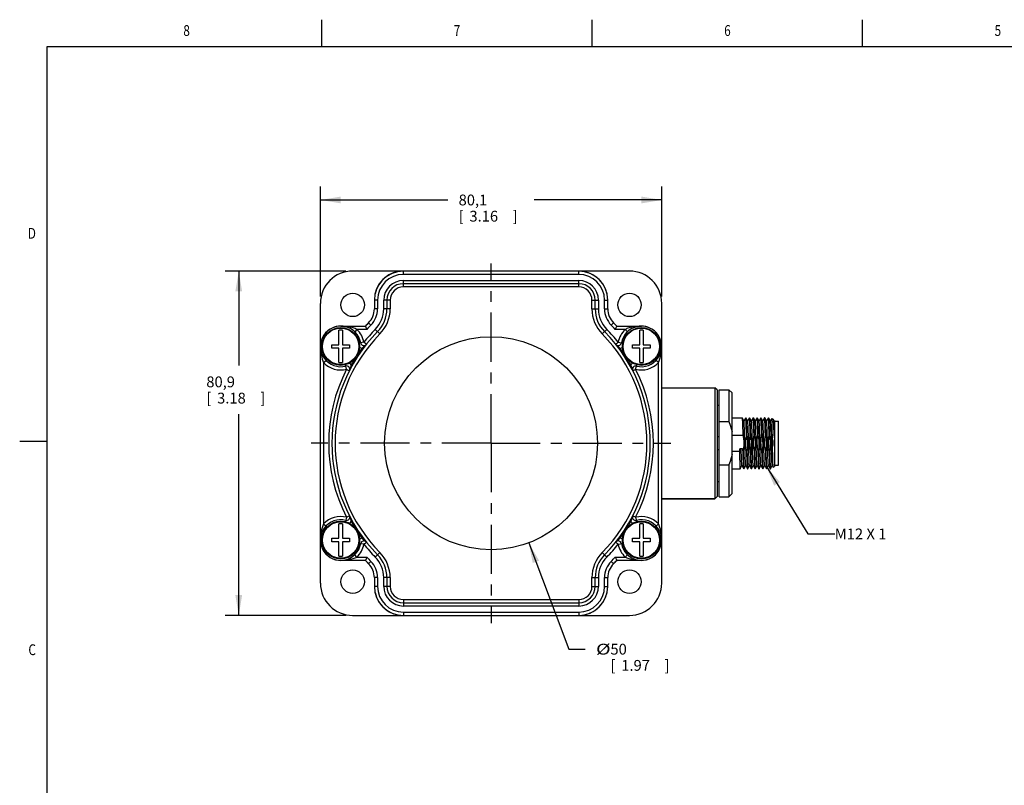
# Model space of a CAD drawing. Units: inches. Extents: x 0.7 to 21.3, y 0.5 to 16.
# Drawn here: x 0.7 to 9.8, y 8.9 to 16 of the extents above; entities that cross this region are included whole.
import ezdxf
from ezdxf.enums import TextEntityAlignment as Align

# ---------------------------------------------------------------- set-up
doc = ezdxf.new("R2010")
doc.units = ezdxf.units.IN
doc.header["$LTSCALE"] = 1.21
doc.header["$MEASUREMENT"] = 0
doc.linetypes.add('CENTER', pattern=[0.6, 0.375, -0.075, 0.075, -0.075])
doc.layers.get('0').update_dxf_attribs({"linetype": 'CONTINUOUS'})
for name, color, linetype in [('02___PRT_ALL_AXES', 7, 'CONTINUOUS'), ('AXIS', 7, 'CONTINUOUS'), ('NOTES', 7, 'CONTINUOUS'), ('SCHEME_DIMS', 7, 'CONTINUOUS')]:
    doc.layers.add(name, color=color, linetype=linetype)
doc.dimstyles.new('DIMSTYLE_1', dxfattribs={"dimtxt": 0.1, "dimasz": 0.1875, "dimexe": 0.18, "dimexo": 0.0625, "dimgap": 0.09, "dimtad": 0, "dimtih": 1, "dimtoh": 1, "dimdec": 1, "dimzin": 4, "dimdsep": 46, "dimtxsty": 'STANDARD', "dimblk": '_FILLED', "dimblk1": '_FILLED', "dimblk2": '_FILLED', "dimcen": 0.09, "dimadec": 0, "dimazin": 0, "dimtp": 0.1, "dimtm": 0.1, "dimtfac": 1, "dimtdec": 1, "dimtofl": 0, "dimtmove": 0, "dimatfit": 3, "dimldrblk": '_FILLED', "dimfxl": 1, "dimtolj": 1, "dimtzin": 4, "dimarcsym": 0})
doc.dimstyles.new('DIMSTYLE_2', dxfattribs={"dimtxt": 0.1, "dimasz": 0.1875, "dimexe": 0.18, "dimexo": 0.0625, "dimgap": 0.09, "dimtad": 0, "dimtih": 1, "dimtoh": 1, "dimdec": 1, "dimzin": 4, "dimdsep": 46, "dimtxsty": 'STANDARD', "dimblk": '_FILLED', "dimblk1": '_FILLED', "dimblk2": '_FILLED', "dimcen": 0.09, "dimadec": 0, "dimazin": 0, "dimtp": 0.1, "dimtm": 0.1, "dimtfac": 1, "dimtdec": 1, "dimtofl": 0, "dimtmove": 0, "dimatfit": 3, "dimldrblk": '_FILLED', "dimfxl": 1, "dimtolj": 1, "dimtzin": 4, "dimarcsym": 0})

# ---------------------------------------------------------------- blocks, each defined once
blk = doc.blocks.new('_FILLED')
at = {"color": 0, "linetype": 'BYBLOCK'}
blk.add_solid([(0, 0), (-1, 0.167), (-1, -0.167)], dxfattribs=at)
blk = doc.blocks.new('*D1')
at = {"layer": 'SCHEME_DIMS', "color": 2, "linetype": 'CONTINUOUS'}
for p, q in [((3.4942, 13.44), (3.4942, 14.4582)), ((6.6493, 13.44), (6.6493, 14.4582)), ((3.4942, 14.3332), (4.6717, 14.3332)), ((6.6493, 14.3332), (5.4717, 14.3332))]:
    blk.add_line(p, q, dxfattribs=at)
at = {"layer": 'SCHEME_DIMS', "color": 2, "linetype": 'CONTINUOUS', "xscale": 0.1875, "yscale": 0.1875, "zscale": 0.1875, "rotation": 180}
blk.add_blockref('_FILLED', (3.4942, 14.3332), dxfattribs=at)
at = {"layer": 'SCHEME_DIMS', "color": 2, "linetype": 'CONTINUOUS', "xscale": 0.1875, "yscale": 0.1875, "zscale": 0.1875}
blk.add_blockref('_FILLED', (6.6493, 14.3332), dxfattribs=at)
at = {"layer": 'SCHEME_DIMS', "color": 2, "linetype": 'CONTINUOUS'}
for s, p in [('80,1', (4.7717, 14.2832)), ('[', (4.7717, 14.1332)), ('3.16', (4.8717, 14.1332)), (']', (5.2717, 14.1332))]:
    blk.add_text(s, height=0.1, dxfattribs=at).set_placement(p)
blk = doc.blocks.new('*D2')
at = {"layer": 'SCHEME_DIMS', "color": 2, "linetype": 'CONTINUOUS'}
for p, q in [((3.7297, 13.6756), (2.6141, 13.6756)), ((2.7391, 13.6756), (2.7391, 12.8015)), ((2.7391, 10.4925), (2.7391, 12.3515)), ((3.7297, 10.4925), (2.6141, 10.4925))]:
    blk.add_line(p, q, dxfattribs=at)
at = {"layer": 'SCHEME_DIMS', "color": 2, "linetype": 'CONTINUOUS', "xscale": 0.1875, "yscale": 0.1875, "zscale": 0.1875}
for p, rotation in [((2.7391, 13.6756), 90), ((2.7391, 10.4925), 270)]:
    blk.add_blockref('_FILLED', p, dxfattribs=dict(at, rotation=rotation))
at = {"layer": 'SCHEME_DIMS', "color": 2, "linetype": 'CONTINUOUS'}
for s, p in [('80,9', (2.4391, 12.6015)), ('[', (2.4391, 12.4515)), ('3.18', (2.5391, 12.4515)), (']', (2.9391, 12.4515))]:
    blk.add_text(s, height=0.1, dxfattribs=at).set_placement(p)
blk = doc.blocks.new('*D6')
at = {"layer": 'SCHEME_DIMS', "color": 2, "linetype": 'CONTINUOUS'}
for p, q in [((5.42, 11.1635), (5.792, 10.1802)), ((5.792, 10.1802), (5.942, 10.1802))]:
    blk.add_line(p, q, dxfattribs=at)
at = {"layer": 'SCHEME_DIMS', "color": 2, "linetype": 'CONTINUOUS', "xscale": 0.1875, "yscale": 0.1875, "zscale": 0.1875, "rotation": 110.7229125575}
blk.add_blockref('_FILLED', (5.42, 11.1635), dxfattribs=at)
at = {"layer": 'SCHEME_DIMS', "color": 2, "linetype": 'CONTINUOUS', "width": 1.333333}
blk.add_text('%%c', height=0.1, dxfattribs=at).set_placement((6.042, 10.1302))
at = {"layer": 'SCHEME_DIMS', "color": 2, "linetype": 'CONTINUOUS'}
for s, p in [('50', (6.1753, 10.1302)), ('[', (6.1753, 9.9802)), ('1.97', (6.2753, 9.9802)), (']', (6.6753, 9.9802))]:
    blk.add_text(s, height=0.1, dxfattribs=at).set_placement(p)

msp = doc.modelspace()

# ---------------------------------------------------------------- linework, layer by layer
at = {"color": 2, "linetype": 'CONTINUOUS'}
for p, q in [((3.507, 15.75), (3.507, 16)), ((6.007, 15.75), (6.007, 16)), ((8.507, 15.75), (8.507, 16)), ((0.964, 15.75), (0.964, 0.75)), ((21.05, 15.75), (0.964, 15.75)), ((0.964, 12.1), (0.714, 12.1))]:
    msp.add_line(p, q, dxfattribs=at)
at = {"color": 7, "linetype": 'CONTINUOUS'}
for p, q in [((4.2607, 13.6756), (3.7922, 13.6756)), ((5.8821, 13.6756), (4.2613, 13.6756)), ((6.3512, 13.6756), (5.8827, 13.6756)), ((5.8823, 13.5591), (4.2611, 13.5591)), ((3.9928, 13.4071), (3.9928, 13.3265)), ((4.1091, 13.4071), (4.1091, 13.3263)), ((6.0343, 13.3263), (6.0343, 13.4071)), ((6.1506, 13.3265), (6.1506, 13.4071)), ((3.4942, 10.7906), (3.4942, 13.3775)), ((6.6493, 10.7906), (6.6493, 13.3775)), ((3.6658, 12.9951), (3.6658, 13.1283)), ((3.6818, 13.1667), (3.9103, 13.1667)), ((3.6978, 13.1283), (3.6978, 12.9951)), ((3.9401, 13.1978), (3.9103, 13.1667)), ((3.913, 13.1606), (3.9103, 13.1667)), ((6.2331, 13.1667), (6.2034, 13.1978)), ((6.2331, 13.1667), (6.4617, 13.1667)), ((6.4457, 12.9951), (6.4457, 13.1283)), ((6.4777, 13.1283), (6.4777, 12.9951)), ((3.5998, 12.9631), (3.5998, 12.9951)), ((3.5998, 12.9951), (3.6658, 12.9951)), ((3.6658, 12.9631), (3.5998, 12.9631)), ((3.6658, 12.83), (3.6658, 12.9631)), ((3.6978, 12.9951), (3.7638, 12.9951)), ((3.6978, 12.9631), (3.6978, 12.83)), ((3.7638, 12.9631), (3.6978, 12.9631)), ((3.7638, 12.9951), (3.7638, 12.9631)), ((6.3797, 12.9631), (6.3797, 12.9951)), ((6.3797, 12.9951), (6.4457, 12.9951)), ((6.4457, 12.9631), (6.3797, 12.9631)), ((6.4457, 12.83), (6.4457, 12.9631)), ((6.4777, 12.9951), (6.5437, 12.9951)), ((6.4777, 12.9631), (6.4777, 12.83)), ((6.5437, 12.9631), (6.4777, 12.9631)), ((6.5437, 12.9951), (6.5437, 12.9631)), ((6.6493, 12.5966), (7.141, 12.5966)), ((7.1611, 12.5765), (7.141, 12.5966)), ((7.1611, 12.5765), (7.1611, 11.5916)), ((7.1808, 11.5891), (7.1808, 12.5791)), ((7.2708, 12.5791), (7.2708, 12.2836)), ((7.141, 12.4781), (7.141, 11.7316)), ((7.3008, 11.6191), (7.3008, 12.5491)), ((7.3918, 12.3201), (7.392, 12.3199)), ((7.4088, 12.2908), (7.392, 12.3199)), ((7.4255, 12.3199), (7.4088, 12.2908)), ((7.409, 12.2904), (7.4088, 12.2908)), ((7.4258, 12.3201), (7.4255, 12.3199)), ((7.4262, 12.3192), (7.4258, 12.3201)), ((7.4268, 12.3201), (7.427, 12.3199)), ((7.4438, 12.2908), (7.427, 12.3199)), ((7.4605, 12.3199), (7.4438, 12.2908)), ((7.444, 12.2904), (7.4438, 12.2908)), ((7.4608, 12.3201), (7.4605, 12.3199)), ((7.4612, 12.3192), (7.4608, 12.3201)), ((7.4618, 12.3201), (7.462, 12.3199)), ((7.4788, 12.2908), (7.462, 12.3199)), ((7.4955, 12.3199), (7.4788, 12.2908)), ((7.479, 12.2904), (7.4788, 12.2908)), ((7.4958, 12.3201), (7.4955, 12.3199)), ((7.4962, 12.3192), (7.4958, 12.3201)), ((7.4968, 12.3201), (7.497, 12.3199)), ((7.5138, 12.2908), (7.497, 12.3199)), ((7.5305, 12.3199), (7.5138, 12.2908)), ((7.514, 12.2904), (7.5138, 12.2908)), ((7.5308, 12.3201), (7.5305, 12.3199)), ((7.5312, 12.3192), (7.5308, 12.3201)), ((7.5318, 12.3201), (7.532, 12.3199)), ((7.5488, 12.2908), (7.532, 12.3199)), ((7.5655, 12.3199), (7.5488, 12.2908)), ((7.549, 12.2904), (7.5488, 12.2908)), ((7.5658, 12.3201), (7.5655, 12.3199)), ((7.5662, 12.3192), (7.5658, 12.3201)), ((7.5668, 12.3201), (7.567, 12.3199)), ((7.5838, 12.2908), (7.567, 12.3199)), ((7.6005, 12.3199), (7.5838, 12.2908)), ((7.584, 12.2904), (7.5838, 12.2908)), ((7.6008, 12.3201), (7.6005, 12.3199)), ((7.6012, 12.3192), (7.6008, 12.3201)), ((7.6018, 12.3201), (7.602, 12.3199)), ((7.6188, 12.2908), (7.602, 12.3199)), ((7.6355, 12.3199), (7.6188, 12.2908)), ((7.619, 12.2904), (7.6188, 12.2908)), ((7.6358, 12.3201), (7.6355, 12.3199)), ((7.6362, 12.3192), (7.6358, 12.3201)), ((7.6368, 12.3201), (7.637, 12.3199)), ((7.6538, 12.2908), (7.637, 12.3199)), ((7.6669, 12.3136), (7.6538, 12.2908)), ((7.654, 12.2904), (7.6538, 12.2908)), ((7.6671, 12.3137), (7.6796, 12.3065)), ((7.6799, 12.3061), (7.6796, 12.3065)), ((7.6888, 12.2908), (7.6799, 12.3061)), ((7.6908, 12.2943), (7.6888, 12.2908)), ((7.689, 12.2904), (7.6888, 12.2908)), ((7.6898, 12.2872), (7.689, 12.2904)), ((7.6908, 12.2943), (7.6908, 11.8681)), ((7.1808, 12.2836), (7.2708, 12.2836)), ((7.6908, 12.2774), (7.6898, 12.2872)), ((7.6908, 12.2878), (7.7301, 12.2878)), ((7.7301, 11.8803), (7.7301, 12.2878)), ((7.1808, 12.1432), (7.1611, 12.1432)), ((7.3008, 12.1598), (7.3987, 12.1598)), ((7.4327, 12.1598), (7.4337, 12.1598)), ((7.4677, 12.1598), (7.4687, 12.1598)), ((7.5027, 12.1598), (7.5037, 12.1598)), ((7.5377, 12.1598), (7.5387, 12.1598)), ((7.5727, 12.1598), (7.5737, 12.1598)), ((7.6077, 12.1598), (7.6087, 12.1598)), ((7.6427, 12.1598), (7.6437, 12.1598)), ((7.1611, 12.0249), (7.1808, 12.0249)), ((7.3969, 12.033), (7.3707, 12.033)), ((7.3673, 12.0083), (7.3008, 12.0083)), ((7.4013, 12.0083), (7.4023, 12.0083)), ((7.4363, 12.0083), (7.4373, 12.0083)), ((7.4713, 12.0083), (7.4723, 12.0083)), ((7.5063, 12.0083), (7.5073, 12.0083)), ((7.5413, 12.0083), (7.5423, 12.0083)), ((7.5763, 12.0083), (7.5773, 12.0083)), ((7.6113, 12.0083), (7.6123, 12.0083)), ((7.6463, 12.0083), (7.6473, 12.0083)), ((7.1808, 11.8845), (7.2708, 11.8845)), ((7.2708, 11.8845), (7.2708, 11.5891)), ((7.3743, 11.8481), (7.3745, 11.8483)), ((7.3745, 11.8483), (7.3913, 11.8773)), ((7.391, 11.8777), (7.3913, 11.8773)), ((7.3913, 11.8773), (7.408, 11.8483)), ((7.4083, 11.8481), (7.408, 11.8483)), ((7.4088, 11.8489), (7.4093, 11.8481)), ((7.4093, 11.8481), (7.4095, 11.8483)), ((7.4095, 11.8483), (7.4263, 11.8773)), ((7.426, 11.8777), (7.4263, 11.8773)), ((7.4263, 11.8773), (7.443, 11.8483)), ((7.4433, 11.8481), (7.443, 11.8483)), ((7.4438, 11.8489), (7.4443, 11.8481)), ((7.4443, 11.8481), (7.4445, 11.8483)), ((7.4445, 11.8483), (7.4613, 11.8773)), ((7.461, 11.8777), (7.4613, 11.8773)), ((7.4613, 11.8773), (7.478, 11.8483)), ((7.4783, 11.8481), (7.478, 11.8483)), ((7.4784, 11.8511), (7.4793, 11.8481)), ((7.4793, 11.8481), (7.4795, 11.8483)), ((7.4795, 11.8483), (7.4963, 11.8773)), ((7.496, 11.8777), (7.4963, 11.8773)), ((7.4963, 11.8773), (7.513, 11.8483)), ((7.5133, 11.8481), (7.513, 11.8483)), ((7.5138, 11.8489), (7.5143, 11.8481)), ((7.5143, 11.8481), (7.5145, 11.8483)), ((7.5145, 11.8483), (7.5313, 11.8773)), ((7.531, 11.8777), (7.5313, 11.8773)), ((7.5313, 11.8773), (7.548, 11.8483)), ((7.5483, 11.8481), (7.548, 11.8483)), ((7.5488, 11.8489), (7.5493, 11.8481)), ((7.5493, 11.8481), (7.5495, 11.8483)), ((7.5495, 11.8483), (7.5663, 11.8773)), ((7.566, 11.8777), (7.5663, 11.8773)), ((7.5663, 11.8773), (7.583, 11.8483)), ((7.5833, 11.8481), (7.583, 11.8483)), ((7.5838, 11.8489), (7.5843, 11.8481)), ((7.5843, 11.8481), (7.5845, 11.8483)), ((7.5845, 11.8483), (7.6013, 11.8773)), ((7.601, 11.8777), (7.6013, 11.8773)), ((7.6013, 11.8773), (7.618, 11.8483)), ((7.6183, 11.8481), (7.618, 11.8483)), ((7.6188, 11.8489), (7.6193, 11.8481)), ((7.6193, 11.8481), (7.6195, 11.8483)), ((7.6195, 11.8483), (7.6363, 11.8773)), ((7.636, 11.8777), (7.6363, 11.8773)), ((7.6363, 11.8773), (7.653, 11.8483)), ((7.6533, 11.8481), (7.653, 11.8483)), ((7.6535, 11.8503), (7.6543, 11.8481)), ((7.6543, 11.8481), (7.6544, 11.8481)), ((7.6544, 11.8481), (7.6545, 11.8483)), ((7.6545, 11.8483), (7.6713, 11.8773)), ((7.671, 11.8777), (7.6713, 11.8773)), ((7.6713, 11.8773), (7.68, 11.8621)), ((7.6802, 11.862), (7.68, 11.8621)), ((7.6802, 11.862), (7.6908, 11.8681)), ((7.6908, 11.8803), (7.7301, 11.8803)), ((6.6493, 11.5716), (7.141, 11.5716)), ((7.1611, 11.5916), (7.141, 11.5716)), ((3.6658, 11.205), (3.6658, 11.3381)), ((3.6978, 11.3381), (3.6978, 11.205)), ((6.4457, 11.205), (6.4457, 11.3381)), ((6.4777, 11.3381), (6.4777, 11.205)), ((3.5998, 11.173), (3.5998, 11.205)), ((3.5998, 11.205), (3.6658, 11.205)), ((3.6978, 11.205), (3.7638, 11.205)), ((3.7638, 11.205), (3.7638, 11.173)), ((6.3797, 11.205), (6.4457, 11.205)), ((6.3797, 11.173), (6.3797, 11.205)), ((6.4777, 11.205), (6.5437, 11.205)), ((6.5437, 11.205), (6.5437, 11.173)), ((3.6658, 11.173), (3.5998, 11.173)), ((3.6658, 11.0398), (3.6658, 11.173)), ((3.6978, 11.173), (3.6978, 11.0398)), ((3.7638, 11.173), (3.6978, 11.173)), ((6.4457, 11.173), (6.3797, 11.173)), ((6.4457, 11.0398), (6.4457, 11.173)), ((6.5437, 11.173), (6.4777, 11.173)), ((6.4777, 11.173), (6.4777, 11.0398)), ((3.9103, 11.0014), (3.6818, 11.0014)), ((3.9103, 11.0014), (3.9401, 10.9703)), ((6.2034, 10.9703), (6.2331, 11.0014)), ((6.2305, 11.0075), (6.2331, 11.0014)), ((6.4617, 11.0014), (6.2331, 11.0014)), ((3.9928, 10.8416), (3.9928, 10.761)), ((4.1091, 10.8418), (4.1091, 10.761)), ((6.0343, 10.761), (6.0343, 10.8418)), ((6.1506, 10.761), (6.1506, 10.8416)), ((4.2611, 10.6091), (5.8823, 10.6091)), ((3.7922, 10.4925), (4.2607, 10.4925)), ((4.2613, 10.4925), (5.8821, 10.4925)), ((5.8827, 10.4925), (6.3512, 10.4925))]:
    msp.add_line(p, q, dxfattribs=at)
at = {"color": 9, "linetype": 'CONTINUOUS'}
for p, q in [((4.2613, 13.6457), (4.2613, 13.6756)), ((5.8821, 13.6457), (5.8821, 13.6756)), ((4.2611, 13.5291), (4.2611, 13.589)), ((4.2611, 13.589), (5.8823, 13.589)), ((5.8821, 13.6457), (4.2613, 13.6457)), ((5.8823, 13.5291), (5.8823, 13.589)), ((5.8823, 13.5291), (4.2611, 13.5291)), ((4.0227, 13.4071), (3.9928, 13.4071)), ((4.0227, 13.4071), (4.0227, 13.3265)), ((4.0792, 13.3263), (4.0792, 13.4071)), ((4.139, 13.4071), (4.0792, 13.4071)), ((4.139, 13.4071), (4.139, 13.3263)), ((6.0044, 13.3263), (6.0044, 13.4071)), ((6.0044, 13.4071), (6.0642, 13.4071)), ((6.0642, 13.4071), (6.0642, 13.3263)), ((6.1207, 13.3265), (6.1207, 13.4071)), ((6.1207, 13.4071), (6.1506, 13.4071)), ((4.0227, 13.3265), (3.9928, 13.3265)), ((4.139, 13.3263), (4.0792, 13.3263)), ((6.0044, 13.3263), (6.0642, 13.3263)), ((6.1207, 13.3265), (6.1506, 13.3265)), ((3.7032, 13.1662), (3.6818, 13.1667)), ((3.8316, 13.1368), (3.811, 13.1151)), ((3.9234, 13.1368), (3.8316, 13.1368)), ((3.9614, 13.1768), (3.9401, 13.1978)), ((4.0443, 13.0949), (4.0016, 13.1369)), ((6.0991, 13.0949), (6.1418, 13.1369)), ((6.182, 13.1768), (6.2034, 13.1978)), ((6.3118, 13.1368), (6.22, 13.1368)), ((6.3118, 13.1368), (6.3324, 13.1151)), ((3.8959, 13.0173), (3.8537, 13.0098)), ((6.2475, 13.0173), (6.2897, 13.0098)), ((3.4956, 12.9437), (3.4966, 12.9329)), ((3.8776, 12.9603), (3.8856, 12.9545)), ((6.2658, 12.9603), (6.2578, 12.9545)), ((6.6469, 12.9337), (6.648, 12.9465)), ((3.5241, 12.8293), (3.5458, 12.8499)), ((6.6193, 12.8293), (6.5977, 12.8499)), ((3.5241, 12.8293), (3.5241, 11.3388)), ((3.7356, 12.7684), (3.7249, 12.8102)), ((3.7799, 12.8086), (3.7885, 12.8038)), ((6.3635, 12.8086), (6.3549, 12.8038)), ((6.4078, 12.7684), (6.4185, 12.8102)), ((6.6193, 11.3388), (6.6193, 12.8293)), ((3.7356, 11.3997), (3.7249, 11.358)), ((6.4078, 11.3997), (6.4185, 11.358)), ((3.5241, 11.3388), (3.5458, 11.3182)), ((3.7799, 11.3595), (3.7885, 11.3644)), ((6.3635, 11.3595), (6.3549, 11.3644)), ((6.6193, 11.3388), (6.5977, 11.3182)), ((3.4966, 11.2344), (3.4954, 11.2216)), ((3.8776, 11.2078), (3.8856, 11.2136)), ((6.2658, 11.2078), (6.2578, 11.2136)), ((6.6478, 11.2244), (6.6468, 11.2352)), ((3.8959, 11.1508), (3.8537, 11.1583)), ((6.2475, 11.1508), (6.2897, 11.1583)), ((3.8316, 11.0313), (3.811, 11.053)), ((3.8316, 11.0313), (3.9234, 11.0313)), ((4.0443, 11.0732), (4.0016, 11.0312)), ((6.0991, 11.0732), (6.1418, 11.0312)), ((6.22, 11.0313), (6.3118, 11.0313)), ((6.3118, 11.0313), (6.3324, 11.053)), ((3.9614, 10.9913), (3.9401, 10.9703)), ((6.182, 10.9913), (6.2034, 10.9703)), ((6.4402, 11.0019), (6.4617, 11.0014)), ((4.0227, 10.8416), (3.9928, 10.8416)), ((4.0227, 10.8416), (4.0227, 10.761)), ((4.0792, 10.761), (4.0792, 10.8418)), ((4.139, 10.8418), (4.0792, 10.8418)), ((4.139, 10.8418), (4.139, 10.761)), ((6.0044, 10.8418), (6.0642, 10.8418)), ((6.0044, 10.761), (6.0044, 10.8418)), ((6.0642, 10.8418), (6.0642, 10.761)), ((6.1207, 10.8416), (6.1506, 10.8416)), ((6.1207, 10.761), (6.1207, 10.8416)), ((4.0227, 10.761), (3.9928, 10.761)), ((4.139, 10.761), (4.0792, 10.761)), ((6.0044, 10.761), (6.0642, 10.761)), ((6.1207, 10.761), (6.1506, 10.761)), ((4.2611, 10.639), (5.8823, 10.639)), ((4.2611, 10.639), (4.2611, 10.5791)), ((5.8823, 10.5791), (4.2611, 10.5791)), ((5.8823, 10.639), (5.8823, 10.5791)), ((4.2613, 10.5224), (5.8821, 10.5224)), ((4.2613, 10.5224), (4.2613, 10.4925)), ((5.8821, 10.5224), (5.8821, 10.4925))]:
    msp.add_line(p, q, dxfattribs=at)
for points in [[(3.8316, 13.1368), (3.8241, 13.1402), (3.8157, 13.1437), (3.8062, 13.1472), (3.7955, 13.1507), (3.7836, 13.1541), (3.7705, 13.1573), (3.7562, 13.1602), (3.7403, 13.1627), (3.7227, 13.1648), (3.7032, 13.1662)], [(6.4617, 13.1667), (6.4402, 13.1662), (6.4208, 13.1648), (6.4032, 13.1627), (6.3873, 13.1602), (6.3729, 13.1573), (6.3599, 13.1541), (6.348, 13.1507), (6.3373, 13.1472), (6.3277, 13.1437), (6.3193, 13.1402), (6.3118, 13.1368)], [(3.9193, 12.9987), (3.9182, 12.9996), (3.9148, 13.0023), (3.9097, 13.0064), (3.9031, 13.0116), (3.8959, 13.0173)], [(6.2475, 13.0173), (6.2403, 13.0116), (6.2338, 13.0064), (6.2286, 13.0023), (6.2252, 12.9996), (6.2241, 12.9987)], [(3.4942, 12.9791), (3.4942, 12.9712), (3.4945, 12.9627), (3.4949, 12.9536), (3.4956, 12.9437)], [(3.4966, 12.9329), (3.4981, 12.9212), (3.5001, 12.9083), (3.5028, 12.8944), (3.5063, 12.8791), (3.5111, 12.8626), (3.5172, 12.8452), (3.5241, 12.8293)], [(3.9193, 12.9987), (3.9164, 12.9953), (3.913, 12.9918), (3.9091, 12.9884), (3.9048, 12.9849), (3.9001, 12.9813), (3.895, 12.9772), (3.8895, 12.9724), (3.8835, 12.9666), (3.8776, 12.9603)], [(6.2658, 12.9603), (6.2599, 12.9667), (6.2539, 12.9725), (6.2483, 12.9773), (6.2432, 12.9814), (6.2385, 12.985), (6.2342, 12.9885), (6.2304, 12.9919), (6.227, 12.9953), (6.2241, 12.9987)], [(6.6193, 12.8293), (6.6265, 12.8461), (6.6333, 12.8656), (6.6386, 12.8852), (6.6424, 12.9032), (6.6451, 12.9193), (6.6469, 12.9337)], [(6.648, 12.9465), (6.6488, 12.9582), (6.6492, 12.969), (6.6493, 12.9791)], [(3.7356, 12.7684), (3.7438, 12.7642), (3.7512, 12.7604), (3.7571, 12.7574), (3.7609, 12.7554), (3.7622, 12.7547)], [(3.7799, 12.8086), (3.7766, 12.8006), (3.7738, 12.7927), (3.7717, 12.7856), (3.7701, 12.7793), (3.7687, 12.7736), (3.7673, 12.7682), (3.7658, 12.7633), (3.7641, 12.7588), (3.7622, 12.7547)], [(6.3812, 12.7547), (6.3793, 12.7589), (6.3776, 12.7634), (6.376, 12.7684), (6.3746, 12.7737), (6.3733, 12.7795), (6.3717, 12.7858), (6.3696, 12.7928), (6.3668, 12.8006), (6.3635, 12.8086)], [(6.3812, 12.7547), (6.3825, 12.7554), (6.3863, 12.7574), (6.3922, 12.7604), (6.3996, 12.7642), (6.4078, 12.7684)], [(3.7622, 11.4134), (3.7609, 11.4127), (3.7571, 11.4107), (3.7512, 11.4077), (3.7438, 11.4039), (3.7356, 11.3997)], [(3.7622, 11.4134), (3.7641, 11.4093), (3.7659, 11.4047), (3.7674, 11.3997), (3.7688, 11.3944), (3.7701, 11.3886), (3.7717, 11.3823), (3.7738, 11.3753), (3.7766, 11.3675), (3.7799, 11.3595)], [(6.3635, 11.3595), (6.3668, 11.3675), (6.3696, 11.3754), (6.3717, 11.3825), (6.3733, 11.3888), (6.3747, 11.3946), (6.3761, 11.3999), (6.3776, 11.4048), (6.3793, 11.4093), (6.3812, 11.4134)], [(6.4078, 11.3997), (6.3996, 11.4039), (6.3922, 11.4077), (6.3863, 11.4107), (6.3825, 11.4127), (6.3812, 11.4134)], [(3.5241, 11.3388), (3.5169, 11.322), (3.5101, 11.3025), (3.5048, 11.2829), (3.501, 11.2649), (3.4983, 11.2488), (3.4966, 11.2344)], [(6.6468, 11.2352), (6.6453, 11.247), (6.6433, 11.2598), (6.6407, 11.2738), (6.6371, 11.289), (6.6323, 11.3055), (6.6262, 11.3229), (6.6193, 11.3388)], [(3.4954, 11.2216), (3.4947, 11.2099), (3.4943, 11.1991), (3.4942, 11.189)], [(3.8776, 11.2078), (3.8835, 11.2015), (3.8895, 11.1956), (3.8951, 11.1908), (3.9002, 11.1867), (3.9049, 11.1831), (3.9092, 11.1796), (3.9131, 11.1762), (3.9164, 11.1728), (3.9193, 11.1694)], [(6.2241, 11.1694), (6.227, 11.1728), (6.2305, 11.1763), (6.2344, 11.1797), (6.2387, 11.1832), (6.2433, 11.1868), (6.2484, 11.1909), (6.2539, 11.1957), (6.2599, 11.2015), (6.2658, 11.2078)], [(6.6493, 11.189), (6.6492, 11.1969), (6.649, 11.2054), (6.6485, 11.2146), (6.6478, 11.2244)], [(3.8959, 11.1508), (3.9031, 11.1565), (3.9097, 11.1617), (3.9148, 11.1658), (3.9182, 11.1685), (3.9193, 11.1694)], [(6.2241, 11.1694), (6.2252, 11.1685), (6.2286, 11.1658), (6.2338, 11.1617), (6.2403, 11.1565), (6.2475, 11.1508)], [(3.6818, 11.0014), (3.7032, 11.0019), (3.7227, 11.0033), (3.7403, 11.0054), (3.7561, 11.0079), (3.7705, 11.0108), (3.7835, 11.014), (3.7954, 11.0174), (3.8061, 11.0209), (3.8157, 11.0244), (3.8241, 11.0279), (3.8316, 11.0313)], [(6.3118, 11.0313), (6.3193, 11.0279), (6.3277, 11.0244), (6.3373, 11.0209), (6.348, 11.0174), (6.3598, 11.014), (6.3729, 11.0109), (6.3873, 11.0079), (6.4032, 11.0054), (6.4207, 11.0033), (6.4402, 11.0019)]]:
    msp.add_lwpolyline(points, dxfattribs=at)
at = {"color": 7, "linetype": 'CONTINUOUS'}
for points in [[(3.9234, 13.1368), (3.9195, 13.1456), (3.9159, 13.1538), (3.913, 13.1606)], [(6.22, 13.1368), (6.2239, 13.1456), (6.2275, 13.1538), (6.2305, 13.1606), (6.2331, 13.1667)], [(7.141, 12.5966), (7.141, 12.5892), (7.141, 12.5667), (7.141, 12.5293), (7.141, 12.4781)], [(7.392, 12.3199), (7.3922, 12.3192), (7.3932, 12.3128), (7.3941, 12.3001), (7.395, 12.2814), (7.3959, 12.2573), (7.3968, 12.2285), (7.3978, 12.1957), (7.3987, 12.1598)], [(7.4186, 12.0455), (7.4166, 12.1189), (7.4156, 12.1544), (7.4146, 12.1878), (7.4136, 12.2179), (7.4126, 12.2437), (7.4116, 12.2644), (7.4106, 12.2794), (7.4096, 12.2882), (7.409, 12.2904)], [(7.4327, 12.1598), (7.4318, 12.1957), (7.4308, 12.2285), (7.4299, 12.2573), (7.429, 12.2814), (7.4281, 12.3001), (7.4272, 12.3128), (7.4262, 12.3192)], [(7.427, 12.3199), (7.4272, 12.3192), (7.4282, 12.3128), (7.4291, 12.3001), (7.43, 12.2814), (7.4309, 12.2573), (7.4318, 12.2285), (7.4328, 12.1957), (7.4337, 12.1598)], [(7.461, 11.8777), (7.4603, 11.8805), (7.4593, 11.89), (7.4583, 11.9056), (7.4573, 11.9269), (7.4563, 11.9532), (7.4553, 11.9836), (7.4544, 12.0172), (7.4534, 12.053), (7.4524, 12.0898), (7.4514, 12.1263), (7.4504, 12.1615), (7.4494, 12.1943), (7.4484, 12.2236), (7.4474, 12.2484), (7.4464, 12.268), (7.4454, 12.2818), (7.4444, 12.2892), (7.444, 12.2904)], [(7.4677, 12.1598), (7.4668, 12.1957), (7.4658, 12.2285), (7.4649, 12.2573), (7.464, 12.2814), (7.4631, 12.3001), (7.4622, 12.3128), (7.4612, 12.3192)], [(7.462, 12.3199), (7.4622, 12.3192), (7.4632, 12.3128), (7.4641, 12.3001), (7.465, 12.2814), (7.4659, 12.2573), (7.4668, 12.2285), (7.4678, 12.1957), (7.4687, 12.1598)], [(7.496, 11.8777), (7.4951, 11.8819), (7.4941, 11.8927), (7.4931, 11.9095), (7.4921, 11.9319), (7.4911, 11.9591), (7.4901, 11.9903), (7.4891, 12.0245), (7.4882, 12.0605), (7.4872, 12.0973), (7.4862, 12.1337), (7.4852, 12.1685), (7.4842, 12.2006), (7.4832, 12.2291), (7.4822, 12.2529), (7.4812, 12.2713), (7.4802, 12.2838), (7.4792, 12.29), (7.479, 12.2904)], [(7.5027, 12.1598), (7.5018, 12.1957), (7.5008, 12.2285), (7.4999, 12.2573), (7.499, 12.2814), (7.4981, 12.3001), (7.4972, 12.3128), (7.4962, 12.3192)], [(7.497, 12.3199), (7.4972, 12.3192), (7.4982, 12.3128), (7.4991, 12.3001), (7.5, 12.2814), (7.5009, 12.2573), (7.5018, 12.2285), (7.5028, 12.1957), (7.5037, 12.1598)], [(7.531, 11.8777), (7.5309, 11.8779), (7.5299, 11.8836), (7.5289, 11.8957), (7.5279, 11.9137), (7.5269, 11.9371), (7.5259, 11.9653), (7.5249, 11.9971), (7.5239, 12.0318), (7.5229, 12.0681), (7.522, 12.1049), (7.521, 12.141), (7.52, 12.1754), (7.519, 12.2068), (7.518, 12.2344), (7.517, 12.2571), (7.516, 12.2744), (7.515, 12.2856), (7.514, 12.2904)], [(7.5377, 12.1598), (7.5368, 12.1957), (7.5358, 12.2285), (7.5349, 12.2573), (7.534, 12.2814), (7.5331, 12.3001), (7.5322, 12.3128), (7.5312, 12.3192)], [(7.532, 12.3199), (7.5322, 12.3192), (7.5332, 12.3128), (7.5341, 12.3001), (7.535, 12.2814), (7.5359, 12.2573), (7.5368, 12.2285), (7.5378, 12.1957), (7.5387, 12.1598)], [(7.566, 11.8777), (7.5657, 11.8786), (7.5647, 11.8856), (7.5637, 11.8989), (7.5627, 11.9181), (7.5617, 11.9426), (7.5607, 11.9715), (7.5597, 12.0041), (7.5587, 12.0392), (7.5577, 12.0757), (7.5567, 12.1124), (7.5558, 12.1483), (7.5548, 12.1821), (7.5538, 12.2128), (7.5528, 12.2395), (7.5518, 12.2612), (7.5508, 12.2772), (7.5498, 12.2871), (7.549, 12.2904)], [(7.5727, 12.1598), (7.5718, 12.1957), (7.5708, 12.2285), (7.5699, 12.2573), (7.569, 12.2814), (7.5681, 12.3001), (7.5672, 12.3128), (7.5662, 12.3192)], [(7.567, 12.3199), (7.5672, 12.3192), (7.5682, 12.3128), (7.5691, 12.3001), (7.57, 12.2814), (7.5709, 12.2573), (7.5718, 12.2285), (7.5728, 12.1957), (7.5737, 12.1598)], [(7.5935, 12.0466), (7.5915, 12.1199), (7.5905, 12.1555), (7.5896, 12.1887), (7.5886, 12.2187), (7.5876, 12.2444), (7.5866, 12.2649), (7.5856, 12.2798), (7.5846, 12.2884), (7.584, 12.2904)], [(7.6077, 12.1598), (7.6068, 12.1957), (7.6058, 12.2285), (7.6049, 12.2573), (7.604, 12.2814), (7.6031, 12.3001), (7.6022, 12.3128), (7.6012, 12.3192)], [(7.602, 12.3199), (7.6022, 12.3192), (7.6032, 12.3128), (7.6041, 12.3001), (7.605, 12.2814), (7.6059, 12.2573), (7.6068, 12.2285), (7.6078, 12.1957), (7.6087, 12.1598)], [(7.636, 11.8777), (7.6352, 11.8811), (7.6342, 11.8911), (7.6332, 11.9072), (7.6323, 11.9289), (7.6313, 11.9555), (7.6303, 11.9861), (7.6293, 12.0199), (7.6283, 12.0557), (7.6273, 12.0923), (7.6263, 12.1288), (7.6253, 12.1638), (7.6243, 12.1963), (7.6233, 12.2252), (7.6223, 12.2497), (7.6213, 12.2689), (7.6204, 12.2823), (7.6194, 12.2894), (7.619, 12.2904)], [(7.6427, 12.1598), (7.6418, 12.1957), (7.6408, 12.2285), (7.6399, 12.2573), (7.639, 12.2814), (7.6381, 12.3001), (7.6372, 12.3128), (7.6362, 12.3192)], [(7.637, 12.3199), (7.6372, 12.3192), (7.6382, 12.3128), (7.6391, 12.3001), (7.64, 12.2814), (7.6409, 12.2573), (7.6418, 12.2285), (7.6428, 12.1957), (7.6437, 12.1598)], [(7.671, 11.8777), (7.6699, 11.8833), (7.6689, 11.8951), (7.668, 11.9129), (7.667, 11.9361), (7.666, 11.964), (7.665, 11.9956), (7.664, 12.0301), (7.663, 12.0663), (7.662, 12.103), (7.661, 12.1391), (7.66, 12.1735), (7.659, 12.2051), (7.658, 12.2328), (7.657, 12.2558), (7.6561, 12.2734), (7.6551, 12.285), (7.654, 12.2904)], [(7.673, 12.1192), (7.6724, 12.1539), (7.6717, 12.187), (7.671, 12.2177), (7.6704, 12.2451), (7.6697, 12.2687), (7.6691, 12.2877), (7.6684, 12.3018), (7.6678, 12.3105), (7.6671, 12.3137)], [(7.6908, 12.1339), (7.6895, 12.1647), (7.6883, 12.1938), (7.6871, 12.2208), (7.6858, 12.2448), (7.6846, 12.2656), (7.6833, 12.2825), (7.6821, 12.2953), (7.6808, 12.3034), (7.6799, 12.3061)], [(7.2708, 12.2836), (7.2829, 12.2513), (7.2928, 12.2199), (7.3008, 12.189)], [(7.3987, 12.1598), (7.404, 12.1294), (7.4071, 12.0992), (7.4078, 12.069), (7.4062, 12.0387), (7.4023, 12.0083)], [(7.4363, 12.0083), (7.431, 12.0387), (7.428, 12.0689), (7.4272, 12.0992), (7.4288, 12.1294), (7.4327, 12.1598)], [(7.4337, 12.1598), (7.439, 12.1294), (7.4421, 12.0992), (7.4428, 12.0689), (7.4412, 12.0387), (7.4373, 12.0083)], [(7.4713, 12.0083), (7.4661, 12.0387), (7.463, 12.0689), (7.4622, 12.0992), (7.4638, 12.1294), (7.4677, 12.1598)], [(7.4687, 12.1598), (7.474, 12.1294), (7.4771, 12.0992), (7.4778, 12.0689), (7.4762, 12.0387), (7.4723, 12.0083)], [(7.5063, 12.0083), (7.5011, 12.0387), (7.498, 12.0689), (7.4972, 12.0991), (7.4988, 12.1294), (7.5027, 12.1598)], [(7.5037, 12.1598), (7.5079, 12.1369), (7.5106, 12.1166), (7.5121, 12.0981), (7.5128, 12.0803), (7.5127, 12.0624), (7.5117, 12.0442), (7.5099, 12.0261), (7.5073, 12.0083)], [(7.5413, 12.0083), (7.538, 12.026), (7.5353, 12.044), (7.5335, 12.0621), (7.5324, 12.08), (7.5322, 12.0978), (7.5328, 12.1163), (7.5345, 12.1367), (7.5377, 12.1598)], [(7.5387, 12.1598), (7.541, 12.1483), (7.5429, 12.1366), (7.5446, 12.1248), (7.5459, 12.1131), (7.5469, 12.1013), (7.5476, 12.0891), (7.5478, 12.0761), (7.5477, 12.0619), (7.5468, 12.0461), (7.5451, 12.0284), (7.5423, 12.0083)], [(7.5763, 12.0083), (7.5726, 12.0283), (7.5701, 12.046), (7.5685, 12.0617), (7.5676, 12.0759), (7.5672, 12.0889), (7.5673, 12.1011), (7.5677, 12.1129), (7.5684, 12.1247), (7.5695, 12.1365), (7.5709, 12.1482), (7.5727, 12.1598)], [(7.5737, 12.1598), (7.5774, 12.14), (7.5801, 12.1206), (7.5819, 12.1015), (7.5828, 12.0827), (7.5827, 12.064), (7.5818, 12.0453), (7.58, 12.0268), (7.5773, 12.0083)], [(7.6113, 12.0083), (7.6079, 12.0268), (7.6052, 12.0454), (7.6033, 12.0641), (7.6023, 12.0829), (7.6023, 12.1018), (7.6031, 12.1208), (7.6049, 12.1401), (7.6077, 12.1598)], [(7.6087, 12.1598), (7.6123, 12.1405), (7.6148, 12.1234), (7.6164, 12.1081), (7.6173, 12.0943), (7.6178, 12.0819), (7.6178, 12.0704), (7.6176, 12.0596), (7.617, 12.0493), (7.6162, 12.039), (7.6152, 12.0287), (7.6139, 12.0185), (7.6123, 12.0083)], [(7.6463, 12.0083), (7.6441, 12.0199), (7.6421, 12.0317), (7.6404, 12.0435), (7.6391, 12.0552), (7.6381, 12.0671), (7.6374, 12.0793), (7.6372, 12.0922), (7.6374, 12.1064), (7.6382, 12.1221), (7.6399, 12.1398), (7.6427, 12.1598)], [(7.6437, 12.1598), (7.649, 12.1295), (7.6521, 12.0992), (7.6528, 12.0689), (7.6512, 12.0387), (7.6473, 12.0083)], [(7.6742, 12.0537), (7.6729, 12.0706), (7.6722, 12.0867), (7.6723, 12.1029), (7.673, 12.1192)], [(7.673, 12.1192), (7.6764, 12.1026), (7.6778, 12.0864), (7.677, 12.0702), (7.6742, 12.0537)], [(7.3707, 12.033), (7.3697, 12.0248), (7.3686, 12.0165), (7.3673, 12.0083)], [(7.391, 11.8777), (7.3907, 11.8785), (7.3897, 11.8853), (7.3887, 11.8984), (7.3877, 11.9175), (7.3867, 11.9418), (7.3858, 11.9706), (7.3848, 12.0031), (7.3839, 12.033)], [(7.4013, 12.0083), (7.3997, 12.0165), (7.3982, 12.0248), (7.3969, 12.033)], [(7.426, 11.8777), (7.4255, 11.8794), (7.4245, 11.8875), (7.4235, 11.9019), (7.4225, 11.9221), (7.4215, 11.9474), (7.4205, 11.977), (7.4196, 12.0101), (7.4186, 12.0455)], [(7.601, 11.8777), (7.6005, 11.8795), (7.5995, 11.8878), (7.5985, 11.9024), (7.5975, 11.9227), (7.5965, 11.9482), (7.5955, 11.978), (7.5945, 12.0111), (7.5935, 12.0466)], [(7.68, 11.8621), (7.6797, 11.8633), (7.679, 11.8703), (7.6783, 11.8832), (7.6777, 11.9014), (7.677, 11.9247), (7.6763, 11.9524), (7.6756, 11.9837), (7.6749, 12.0178), (7.6742, 12.0537)], [(7.3008, 11.9791), (7.2928, 11.9482), (7.2829, 11.9167), (7.2708, 11.8845)], [(7.3673, 12.0083), (7.3683, 11.9724), (7.3692, 11.9396), (7.3701, 11.9108), (7.371, 11.8867), (7.372, 11.8681), (7.3729, 11.8553), (7.3738, 11.8489), (7.3743, 11.8481)], [(7.408, 11.8483), (7.4078, 11.8489), (7.4069, 11.8553), (7.406, 11.8681), (7.405, 11.8867), (7.4041, 11.9108), (7.4032, 11.9396), (7.4023, 11.9724), (7.4013, 12.0083)], [(7.4023, 12.0083), (7.4033, 11.9724), (7.4042, 11.9396), (7.4051, 11.9108), (7.406, 11.8867), (7.407, 11.8681), (7.4079, 11.8553), (7.4088, 11.8489)], [(7.443, 11.8483), (7.4428, 11.8489), (7.4419, 11.8553), (7.441, 11.8681), (7.44, 11.8867), (7.4391, 11.9108), (7.4382, 11.9396), (7.4373, 11.9724), (7.4363, 12.0083)], [(7.4373, 12.0083), (7.4383, 11.9724), (7.4392, 11.9396), (7.4401, 11.9108), (7.441, 11.8867), (7.442, 11.8681), (7.4429, 11.8553), (7.4438, 11.8489)], [(7.478, 11.8483), (7.4778, 11.8489), (7.4769, 11.8553), (7.476, 11.8681), (7.475, 11.8867), (7.4741, 11.9108), (7.4732, 11.9396), (7.4723, 11.9724), (7.4713, 12.0083)], [(7.4723, 12.0083), (7.4732, 11.9747), (7.4741, 11.9438), (7.4749, 11.9162), (7.4758, 11.8926), (7.4766, 11.8736), (7.4775, 11.8597), (7.4784, 11.8511)], [(7.513, 11.8483), (7.5124, 11.8511), (7.5115, 11.8597), (7.5106, 11.8736), (7.5098, 11.8926), (7.5089, 11.9162), (7.5081, 11.9438), (7.5072, 11.9747), (7.5063, 12.0083)], [(7.5073, 12.0083), (7.5083, 11.9724), (7.5092, 11.9396), (7.5101, 11.9108), (7.511, 11.8867), (7.512, 11.8681), (7.5129, 11.8553), (7.5138, 11.8489)], [(7.548, 11.8483), (7.5478, 11.8489), (7.5469, 11.8553), (7.546, 11.8681), (7.545, 11.8867), (7.5441, 11.9108), (7.5432, 11.9396), (7.5423, 11.9724), (7.5413, 12.0083)], [(7.5423, 12.0083), (7.5433, 11.9724), (7.5442, 11.9396), (7.5451, 11.9108), (7.546, 11.8867), (7.547, 11.8681), (7.5479, 11.8553), (7.5488, 11.8489)], [(7.583, 11.8483), (7.5828, 11.8489), (7.5819, 11.8553), (7.581, 11.8681), (7.58, 11.8867), (7.5791, 11.9108), (7.5782, 11.9396), (7.5773, 11.9724), (7.5763, 12.0083)], [(7.5773, 12.0083), (7.5783, 11.9724), (7.5792, 11.9396), (7.5801, 11.9108), (7.581, 11.8867), (7.582, 11.8681), (7.5829, 11.8553), (7.5838, 11.8489)], [(7.618, 11.8483), (7.6178, 11.8489), (7.6169, 11.8553), (7.616, 11.8681), (7.615, 11.8867), (7.6141, 11.9108), (7.6132, 11.9396), (7.6123, 11.9724), (7.6113, 12.0083)], [(7.6123, 12.0083), (7.6133, 11.9724), (7.6142, 11.9396), (7.6151, 11.9108), (7.616, 11.8867), (7.617, 11.8681), (7.6179, 11.8553), (7.6188, 11.8489)], [(7.653, 11.8483), (7.6526, 11.8499), (7.6517, 11.8576), (7.6508, 11.8711), (7.6499, 11.8899), (7.649, 11.9137), (7.6481, 11.9419), (7.6472, 11.9737), (7.6463, 12.0083)], [(7.6473, 12.0083), (7.6482, 11.9741), (7.6491, 11.9426), (7.65, 11.9147), (7.6509, 11.891), (7.6517, 11.8721), (7.6526, 11.8584), (7.6535, 11.8503)], [(7.141, 11.7316), (7.141, 11.6388), (7.141, 11.6014), (7.141, 11.5789), (7.141, 11.5716)], [(3.9234, 11.0313), (3.9195, 11.0225), (3.9159, 11.0143), (3.913, 11.0075), (3.9103, 11.0014)], [(6.22, 11.0313), (6.2239, 11.0225), (6.2275, 11.0143), (6.2305, 11.0075)]]:
    msp.add_lwpolyline(points, dxfattribs=at)
for centre, radius, start, end in [((3.7922, 13.3775), 0.2981, 90, 180), ((4.2613, 13.4071), 0.2685, 90, 180), ((4.2607, 13.4079), 0.2677, 90.89833, 167.895), ((5.8821, 13.4071), 0.2685, 0, 90), ((5.8827, 13.4079), 0.2677, 12.105, 90), ((6.3512, 13.3775), 0.2981, 0, 90), ((4.2611, 13.4071), 0.152, 90, 180), ((5.8823, 13.4071), 0.152, 0, 90), ((3.8093, 13.3265), 0.1835, 315.45616, 360), ((3.8091, 13.3263), 0.3, 315.46524, 360), ((6.3343, 13.3263), 0.3, 180, 224.53476), ((6.3341, 13.3265), 0.1835, 180, 224.54384), ((3.6818, 12.9791), 0.1876, 10.11211, 284.32808), ((5.0717, 12.0841), 1.4713, 135.46524, 224.53476), ((3.6818, 12.9791), 0.15, 83.8768, 96.1232), ((5.0717, 12.0841), 1.5878, 135.45616, 137.0097), ((5.0717, 12.0841), 1.4713, 315.46524, 44.53476), ((5.0717, 12.0841), 1.5878, 42.9903, 44.54384), ((6.4617, 12.9791), 0.1876, 255.67192, 169.88789), ((6.4617, 12.9791), 0.15, 83.8768, 96.1232), ((3.8959, 13.0173), 0.0299, 190.11211, 321.56033), ((6.2475, 13.0173), 0.0299, 218.43967, 349.88789), ((3.6818, 12.9791), 0.15, 263.8768, 276.1232), ((3.7356, 12.7684), 0.0299, 332.87986, 104.32808), ((6.4078, 12.7684), 0.0299, 75.67192, 207.12015), ((6.4617, 12.9791), 0.15, 263.8768, 276.1232), ((3.7356, 11.3997), 0.0299, 255.67192, 27.12015), ((6.4078, 11.3997), 0.0299, 152.87986, 284.32808), ((3.6818, 11.189), 0.1876, 75.67192, 349.88789), ((3.6818, 11.189), 0.15, 83.8768, 96.1232), ((6.4617, 11.189), 0.1876, 190.11211, 104.32808), ((6.4617, 11.189), 0.15, 83.8768, 96.1232), ((3.8959, 11.1508), 0.0299, 38.43967, 169.88789), ((6.2475, 11.1508), 0.0299, 10.11211, 141.56033), ((3.6818, 11.189), 0.15, 263.8768, 276.1232), ((3.8091, 10.8418), 0.3, 0, 44.53476), ((6.3343, 10.8418), 0.3, 135.46524, 180), ((6.4617, 11.189), 0.15, 263.8768, 276.1232), ((5.0717, 12.0841), 1.5878, 222.9903, 224.54384), ((3.8093, 10.8416), 0.1835, 0, 44.54384), ((6.3341, 10.8416), 0.1835, 135.45616, 180), ((5.0717, 12.0841), 1.5878, 315.45616, 317.0097), ((3.7922, 10.7906), 0.2981, 180, 270), ((4.2613, 10.761), 0.2685, 180, 270), ((4.2611, 10.761), 0.152, 180, 270), ((5.8821, 10.761), 0.2685, 270, 360), ((5.8823, 10.761), 0.152, 270, 360), ((6.3512, 10.7906), 0.2981, 270, 360), ((4.2607, 10.7602), 0.2677, 192.105, 270), ((5.8827, 10.7602), 0.2677, 270.89833, 347.895)]:
    msp.add_arc(centre, radius, start, end, dxfattribs=at)
at = {"color": 9, "linetype": 'CONTINUOUS'}
for centre, radius, start, end in [((4.2613, 13.4071), 0.2386, 90, 180), ((4.2611, 13.4071), 0.1819, 90, 180), ((5.8821, 13.4071), 0.2386, 0, 90), ((5.8823, 13.4071), 0.1819, 0, 90), ((4.2611, 13.4071), 0.122, 90, 180), ((5.8823, 13.4071), 0.122, 0, 90), ((3.8093, 13.3265), 0.2134, 315.45616, 360), ((3.8091, 13.3263), 0.2701, 315.46524, 360), ((3.8091, 13.3263), 0.3299, 315.46524, 360), ((6.3343, 13.3263), 0.3299, 180, 224.53476), ((6.3343, 13.3263), 0.2701, 180, 224.53476), ((6.3341, 13.3265), 0.2134, 180, 224.54384), ((3.6818, 12.9791), 0.2175, 10.11211, 46.45944), ((5.0717, 12.0841), 1.5012, 135.46524, 141.56033), ((5.0717, 12.0841), 1.5579, 135.45616, 137.48646), ((5.0717, 12.0841), 1.5012, 38.43967, 44.53476), ((5.0717, 12.0841), 1.5579, 42.51354, 44.54384), ((6.4617, 12.9791), 0.2175, 133.54056, 169.88789), ((5.0717, 12.0841), 1.4413, 135.46524, 224.53476), ((5.0717, 12.0841), 1.4413, 315.46524, 44.53476), ((5.0717, 12.0841), 1.4811, 143.72661, 146.28985), ((3.8959, 13.0173), 0.0598, 228.32116, 252.24437), ((6.2475, 13.0173), 0.0598, 287.75563, 311.67619), ((5.0717, 12.0841), 1.4811, 33.71006, 36.27339), ((5.0717, 12.0841), 1.4811, 148.11864, 150.71358), ((5.0717, 12.0841), 1.4811, 29.28642, 31.88127), ((3.6818, 12.9791), 0.2175, 223.54056, 284.32808), ((5.0717, 12.0841), 1.5012, 152.87986, 207.12014), ((3.7356, 12.7684), 0.0598, 42.19582, 65.76912), ((6.4078, 12.7684), 0.0598, 114.22756, 137.80418), ((6.4617, 12.9791), 0.2175, 255.67192, 316.45944), ((5.0717, 12.0841), 1.5012, 332.87986, 27.12014), ((3.6818, 11.189), 0.2175, 75.67192, 136.45944), ((6.4617, 11.189), 0.2175, 43.54056, 104.32808), ((3.7356, 11.3997), 0.0598, 294.22756, 317.80418), ((5.0717, 12.0841), 1.4811, 209.28642, 211.88127), ((5.0717, 12.0841), 1.4811, 328.11864, 330.71358), ((6.4078, 11.3997), 0.0598, 222.19582, 245.76912), ((5.0717, 12.0841), 1.4811, 213.71006, 216.27339), ((3.8959, 11.1508), 0.0598, 107.75563, 131.67619), ((5.0717, 12.0841), 1.4811, 323.72661, 326.28985), ((6.2475, 11.1508), 0.0598, 48.32116, 72.24437), ((3.6818, 11.189), 0.2175, 313.54056, 349.88789), ((5.0717, 12.0841), 1.5012, 218.43967, 224.53476), ((5.0717, 12.0841), 1.5012, 315.46524, 321.56033), ((6.4617, 11.189), 0.2175, 190.11211, 226.45944), ((5.0717, 12.0841), 1.5579, 222.51354, 224.54384), ((3.8091, 10.8418), 0.2701, 0, 44.53476), ((3.8091, 10.8418), 0.3299, 0, 44.53476), ((6.3343, 10.8418), 0.3299, 135.46524, 180), ((6.3343, 10.8418), 0.2701, 135.46524, 180), ((5.0717, 12.0841), 1.5579, 315.45616, 317.48646), ((3.8093, 10.8416), 0.2134, 0, 44.54384), ((6.3341, 10.8416), 0.2134, 135.45616, 180), ((4.2613, 10.761), 0.2386, 180, 270), ((4.2611, 10.761), 0.1819, 180, 270), ((4.2611, 10.761), 0.122, 180, 270), ((5.8821, 10.761), 0.2386, 270, 360), ((5.8823, 10.761), 0.1819, 270, 360), ((5.8823, 10.761), 0.122, 270, 360)]:
    msp.add_arc(centre, radius, start, end, dxfattribs=at)
at = {"layer": '02___PRT_ALL_AXES', "color": 7, "linetype": 'CENTER'}
for q in [(5.0717, 13.7471), (3.4087, 12.0841), (5.0717, 10.4211), (6.7347, 12.0841)]:
    msp.add_line((5.0717, 12.0841), q, dxfattribs=at)
at = {"layer": '02___PRT_ALL_AXES', "color": 7, "linetype": 'CONTINUOUS'}
for p, q in [((7.1808, 12.5791), (7.2708, 12.5791)), ((7.2708, 12.5791), (7.3008, 12.5491)), ((7.1611, 12.4366), (7.1808, 12.4366)), ((7.3008, 12.3201), (7.3918, 12.3201)), ((7.4258, 12.3201), (7.4268, 12.3201)), ((7.4608, 12.3201), (7.4618, 12.3201)), ((7.4958, 12.3201), (7.4968, 12.3201)), ((7.5308, 12.3201), (7.5318, 12.3201)), ((7.5658, 12.3201), (7.5668, 12.3201)), ((7.6008, 12.3201), (7.6018, 12.3201)), ((7.6358, 12.3201), (7.6368, 12.3201)), ((7.3008, 11.8481), (7.3743, 11.8481)), ((7.4083, 11.8481), (7.4093, 11.8481)), ((7.4433, 11.8481), (7.4443, 11.8481)), ((7.4783, 11.8481), (7.4793, 11.8481)), ((7.5133, 11.8481), (7.5143, 11.8481)), ((7.5483, 11.8481), (7.5493, 11.8481)), ((7.5833, 11.8481), (7.5843, 11.8481)), ((7.6183, 11.8481), (7.6193, 11.8481)), ((7.6533, 11.8481), (7.6543, 11.8481)), ((7.1611, 11.7316), (7.1808, 11.7316)), ((7.141, 11.5716), (6.6493, 11.5716)), ((7.1808, 11.5891), (7.2708, 11.5891)), ((7.2708, 11.5891), (7.3008, 11.6191))]:
    msp.add_line(p, q, dxfattribs=at)
for centre, radius in [((3.7927, 13.3631), 0.1083), ((6.3517, 13.3631), 0.1083), ((5.0717, 12.0841), 0.9843), ((3.7927, 10.8041), 0.1083), ((6.3517, 10.8041), 0.1083)]:
    msp.add_circle(centre, radius, dxfattribs=at)
for centre, start, end in [((3.6819, 12.9791), 90, 140.10973), ((6.4615, 12.9791), 39.89027, 90), ((3.6819, 11.1891), 219.89027, 270), ((6.4615, 11.1891), 270, 320.10973)]:
    msp.add_arc(centre, 0.1878, start, end, dxfattribs=at)
at = {"layer": 'AXIS', "color": 7, "linetype": 'CONTINUOUS'}
for centre in [(3.6818, 12.9791), (6.4617, 12.9791), (3.6818, 11.189), (6.4617, 11.189)]:
    msp.add_circle(centre, 0.1749, dxfattribs=at)
at = {"layer": 'AXIS', "color": 9, "linetype": 'CONTINUOUS'}
for centre in [(3.6818, 12.9791), (6.4617, 12.9791), (3.6818, 11.189), (6.4617, 11.189)]:
    msp.add_circle(centre, 0.1684, dxfattribs=at)
at = {"layer": 'NOTES', "color": 2, "linetype": 'CONTINUOUS'}
for p, q in [((7.617, 11.8681), (7.9992, 11.2458)), ((7.9992, 11.2458), (8.2492, 11.2458))]:
    msp.add_line(p, q, dxfattribs=at)
msp.add_solid([(7.7417, 11.7247), (7.617, 11.8681), (7.6885, 11.6919)], dxfattribs=at)

# ---------------------------------------------------------------- texts
at = {"color": 2, "linetype": 'CONTINUOUS', "width": 0.8}
for s, p in [('8', (2.257, 15.85)), ('7', (4.757, 15.85)), ('6', (7.257, 15.85)), ('5', (9.757, 15.85))]:
    msp.add_text(s, height=0.1, dxfattribs=at).set_placement(p, align=Align.CENTER)
for s, p in [('D', (0.864, 13.975)), ('C', (0.864, 10.125))]:
    msp.add_text(s, height=0.1, dxfattribs=at).set_placement(p, align=Align.RIGHT)
at = {"layer": 'NOTES', "color": 2, "linetype": 'CONTINUOUS'}
msp.add_text('M12 X 1', height=0.1, dxfattribs=at).set_placement((8.2492, 11.1958))

# ---------------------------------------------------------------- dimensions: what is measured, and where the dimension line sits
at = {"layer": 'SCHEME_DIMS', "color": 2, "linetype": 'CONTINUOUS'}
for base, p1, p2, angle, picture, middle in [((3.4942, 14.3332), (6.6493, 13.44), (3.4942, 13.44), 180, '*D1', (5.0717, 14.2582)), ((2.7391, 10.4925), (3.7297, 13.6756), (3.7297, 10.4925), 270, '*D2', (2.7391, 12.5765))]:
    dim = msp.add_linear_dim(base=base, p1=p1, p2=p2, angle=angle, dimstyle='DIMSTYLE_1', dxfattribs=at)
    dim.commit()
    dim.dimension.update_dxf_attribs({"geometry": picture, "text_midpoint": middle, "dimtype": 160})
dim = msp.add_diameter_dim_2p(p1=(5.42, 11.1635), p2=(4.7234, 13.0046), dimstyle='DIMSTYLE_2', dxfattribs=at)
dim.commit()
dim.dimension.update_dxf_attribs({"geometry": '*D6', "text_midpoint": (6.4086, 10.1052), "dimtype": 163})

doc.saveas('drawing.dxf')
